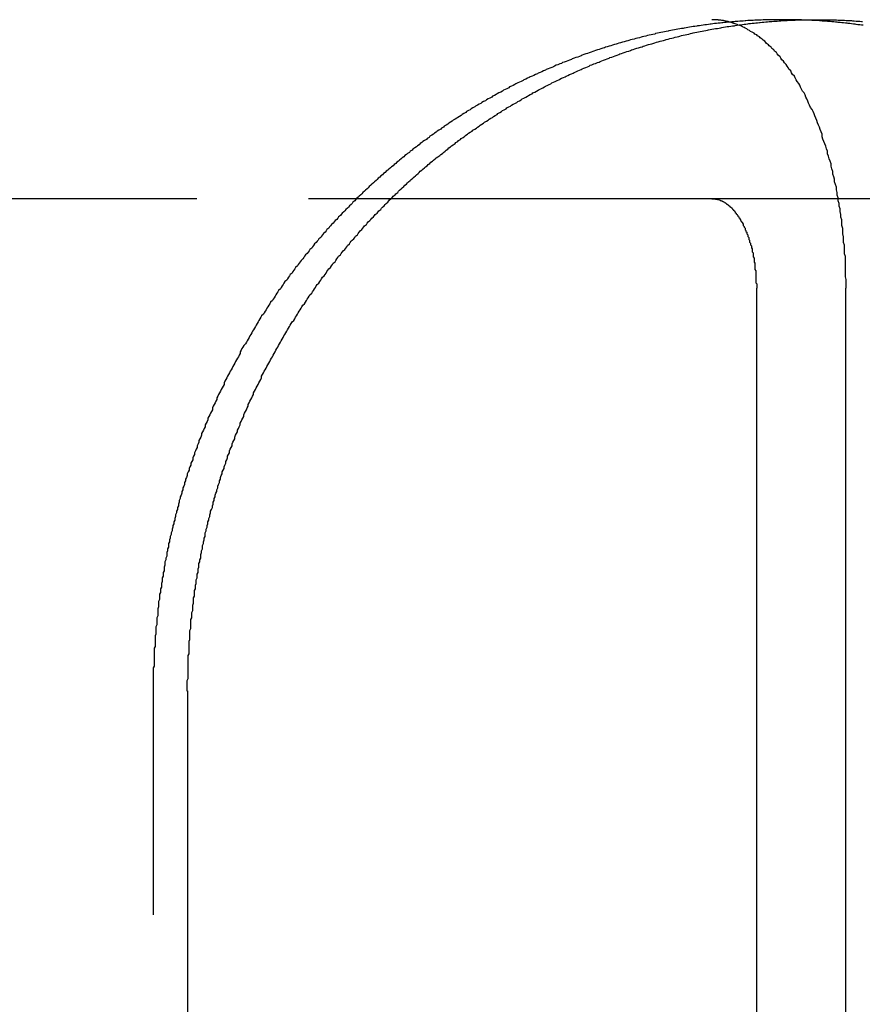
# Model space of a CAD drawing. Extents: x 3099 to 3864, y -193 to 401.
# Drawn here: x 3268 to 3277, y 319 to 330 of the extents above; entities that cross this region are included whole.
import ezdxf

# ---------------------------------------------------------------- set-up
doc = ezdxf.new("R2010")
doc.units = 0
doc.header["$LTSCALE"] = 10
doc.linetypes.add('VERDECKT', pattern=[0.375, 0.25, -0.125])
doc.layers.get('0').update_dxf_attribs({"linetype": 'CONTINUOUS'})

# ---------------------------------------------------------------- blocks, each defined once
blk = doc.blocks.new('A$C736AE479')
at = {"color": 1, "linetype": 'VERDECKT', "extrusion": (0, 1, -2e-16)}
for p, q in [((1457.485, 109.7045), (1473.405, 109.7045)), ((1476.9858, 109.7045), (1485.6461, 109.7045)), ((1470.7505, 104.2045), (1470.7505, 97.7045))]:
    blk.add_line(p, q, dxfattribs=at)
at = {"color": 3, "linetype": 'CONTINUOUS', "extrusion": (0, 1, -2e-16)}
for p, q in [((1473.405, 109.7045), (1476.9858, 109.7045)), ((1477.4858, 108.7045), (1477.4858, 92.7045)), ((1478.4858, 92.7045), (1478.4858, 108.7045)), ((1471.1341, 97.7045), (1471.1341, 104.2045))]:
    blk.add_line(p, q, dxfattribs=at)
at = {"color": 1}
for points in [[(1477.78, 111.704, 0), (1477.76, 111.704, 0), (1477.74, 111.704, 0), (1477.72, 111.704, 0), (1477.71, 111.704, 0), (1477.69, 111.704, 0), (1477.67, 111.704, 0), (1477.65, 111.703, 0), (1477.63, 111.703, 0), (1477.61, 111.702, 0), (1477.6, 111.702, 0), (1477.58, 111.701, 0), (1477.56, 111.701, 0), (1477.54, 111.7, 0), (1477.52, 111.699, 0), (1477.5, 111.699, 0), (1477.49, 111.698, 0), (1477.47, 111.697, 0), (1477.45, 111.696, 0), (1477.43, 111.695, 0), (1477.41, 111.694, 0), (1477.39, 111.693, 0), (1477.37, 111.692, 0), (1477.36, 111.69, 0), (1477.34, 111.689, 0), (1477.32, 111.688, 0), (1477.3, 111.687, 0), (1477.28, 111.685, 0), (1477.26, 111.684, 0), (1477.25, 111.682, 0), (1477.23, 111.681, 0), (1477.21, 111.679, 0), (1477.19, 111.677, 0), (1477.17, 111.676, 0), (1477.15, 111.674, 0), (1477.13, 111.672, 0), (1477.11, 111.67, 0), (1477.1, 111.668, 0), (1477.08, 111.666, 0), (1477.06, 111.664, 0), (1477.04, 111.662, 0), (1477.02, 111.66, 0), (1477, 111.657, 0), (1476.98, 111.655, 0), (1476.97, 111.653, 0), (1476.95, 111.65, 0), (1476.93, 111.648, 0), (1476.91, 111.645, 0), (1476.89, 111.643, 0), (1476.87, 111.64, 0), (1476.85, 111.637, 0), (1476.83, 111.635, 0), (1476.82, 111.632, 0), (1476.8, 111.629, 0), (1476.78, 111.626, 0), (1476.76, 111.623, 0), (1476.74, 111.62, 0), (1476.72, 111.617, 0), (1476.7, 111.614, 0), (1476.68, 111.611, 0), (1476.67, 111.607, 0), (1476.65, 111.604, 0), (1476.63, 111.601, 0), (1476.61, 111.597, 0), (1476.59, 111.594, 0), (1476.57, 111.59, 0), (1476.55, 111.587, 0), (1476.53, 111.583, 0), (1476.51, 111.579, 0), (1476.5, 111.576, 0), (1476.48, 111.572, 0), (1476.46, 111.568, 0), (1476.44, 111.564, 0), (1476.42, 111.56, 0), (1476.4, 111.556, 0), (1476.38, 111.552, 0), (1476.36, 111.548, 0), (1476.35, 111.543, 0), (1476.33, 111.539, 0), (1476.31, 111.535, 0), (1476.29, 111.53, 0), (1476.27, 111.526, 0), (1476.25, 111.521, 0), (1476.23, 111.517, 0), (1476.21, 111.512, 0), (1476.2, 111.507, 0), (1476.18, 111.503, 0), (1476.16, 111.498, 0), (1476.14, 111.493, 0), (1476.12, 111.488, 0), (1476.1, 111.483, 0), (1476.08, 111.478, 0), (1476.06, 111.473, 0), (1476.05, 111.468, 0), (1476.03, 111.463, 0), (1476.01, 111.457, 0), (1475.99, 111.452, 0), (1475.97, 111.447, 0), (1475.95, 111.441, 0), (1475.93, 111.436, 0), (1475.92, 111.43, 0), (1475.9, 111.425, 0), (1475.88, 111.419, 0), (1475.86, 111.413, 0), (1475.84, 111.408, 0), (1475.82, 111.402, 0), (1475.8, 111.396, 0), (1475.79, 111.39, 0), (1475.77, 111.384, 0), (1475.75, 111.378, 0), (1475.73, 111.372, 0), (1475.71, 111.366, 0), (1475.69, 111.359, 0), (1475.67, 111.353, 0), (1475.66, 111.347, 0), (1475.64, 111.34, 0), (1475.62, 111.334, 0), (1475.6, 111.328, 0), (1475.58, 111.321, 0), (1475.56, 111.314, 0), (1475.54, 111.308, 0), (1475.53, 111.301, 0), (1475.51, 111.294, 0), (1475.49, 111.287, 0), (1475.47, 111.281, 0), (1475.45, 111.274, 0), (1475.43, 111.267, 0), (1475.42, 111.26, 0), (1475.4, 111.252, 0), (1475.38, 111.245, 0), (1475.36, 111.238, 0), (1475.34, 111.231, 0), (1475.32, 111.224, 0), (1475.31, 111.216, 0), (1475.29, 111.209, 0), (1475.27, 111.201, 0), (1475.25, 111.194, 0), (1475.23, 111.186, 0), (1475.22, 111.178, 0), (1475.2, 111.171, 0), (1475.18, 111.163, 0), (1475.16, 111.155, 0), (1475.14, 111.147, 0), (1475.13, 111.139, 0), (1475.11, 111.131, 0), (1475.09, 111.123, 0), (1475.07, 111.115, 0), (1475.05, 111.107, 0), (1475.04, 111.099, 0), (1475.02, 111.091, 0), (1475, 111.082, 0), (1474.98, 111.074, 0), (1474.96, 111.066, 0), (1474.95, 111.057, 0), (1474.93, 111.049, 0), (1474.91, 111.04, 0), (1474.89, 111.032, 0), (1474.88, 111.023, 0), (1474.86, 111.014, 0), (1474.84, 111.005, 0), (1474.82, 110.997, 0), (1474.8, 110.988, 0), (1474.79, 110.979, 0), (1474.77, 110.97, 0), (1474.75, 110.961, 0), (1474.73, 110.952, 0), (1474.72, 110.942, 0), (1474.7, 110.933, 0), (1474.68, 110.924, 0), (1474.66, 110.915, 0), (1474.65, 110.905, 0), (1474.63, 110.896, 0), (1474.61, 110.887, 0), (1474.59, 110.877, 0), (1474.58, 110.868, 0), (1474.56, 110.858, 0), (1474.54, 110.848, 0), (1474.53, 110.839, 0), (1474.51, 110.829, 0), (1474.49, 110.819, 0), (1474.47, 110.809, 0), (1474.46, 110.799, 0), (1474.44, 110.789, 0), (1474.42, 110.78, 0), (1474.41, 110.769, 0), (1474.39, 110.759, 0), (1474.37, 110.749, 0), (1474.35, 110.739, 0), (1474.34, 110.729, 0), (1474.32, 110.719, 0), (1474.3, 110.708, 0), (1474.29, 110.698, 0), (1474.27, 110.688, 0), (1474.25, 110.677, 0), (1474.24, 110.667, 0), (1474.22, 110.656, 0), (1474.2, 110.645, 0), (1474.19, 110.635, 0), (1474.17, 110.624, 0), (1474.15, 110.613, 0), (1474.14, 110.603, 0), (1474.12, 110.592, 0), (1474.1, 110.581, 0), (1474.09, 110.57, 0), (1474.07, 110.559, 0), (1474.05, 110.548, 0), (1474.04, 110.537, 0), (1474.02, 110.526, 0), (1474, 110.515, 0), (1473.99, 110.504, 0), (1473.97, 110.492, 0), (1473.96, 110.481, 0), (1473.94, 110.47, 0), (1473.92, 110.458, 0), (1473.91, 110.447, 0), (1473.89, 110.436, 0), (1473.88, 110.424, 0), (1473.86, 110.413, 0), (1473.84, 110.401, 0), (1473.83, 110.389, 0), (1473.81, 110.378, 0), (1473.8, 110.366, 0), (1473.78, 110.354, 0), (1473.76, 110.342, 0), (1473.75, 110.331, 0), (1473.73, 110.319, 0), (1473.72, 110.307, 0), (1473.7, 110.295, 0), (1473.69, 110.283, 0), (1473.67, 110.271, 0), (1473.65, 110.259, 0), (1473.64, 110.247, 0), (1473.62, 110.235, 0), (1473.61, 110.222, 0), (1473.59, 110.21, 0), (1473.58, 110.198, 0), (1473.56, 110.186, 0), (1473.55, 110.173, 0), (1473.53, 110.161, 0), (1473.52, 110.149, 0), (1473.5, 110.136, 0), (1473.49, 110.124, 0), (1473.47, 110.111, 0), (1473.46, 110.099, 0), (1473.44, 110.086, 0), (1473.43, 110.073, 0), (1473.41, 110.061, 0), (1473.4, 110.048, 0), (1473.38, 110.035, 0), (1473.37, 110.023, 0), (1473.35, 110.01, 0), (1473.34, 109.997, 0), (1473.32, 109.984, 0), (1473.31, 109.971, 0), (1473.29, 109.958, 0), (1473.28, 109.945, 0), (1473.26, 109.932, 0), (1473.25, 109.919, 0), (1473.24, 109.906, 0), (1473.22, 109.893, 0), (1473.21, 109.88, 0), (1473.19, 109.867, 0), (1473.18, 109.854, 0), (1473.16, 109.84, 0), (1473.15, 109.827, 0), (1473.14, 109.814, 0), (1473.12, 109.801, 0), (1473.11, 109.787, 0), (1473.09, 109.774, 0), (1473.08, 109.76, 0), (1473.07, 109.747, 0), (1473.05, 109.734, 0), (1473.04, 109.72, 0), (1473.02, 109.707, 0), (1473.01, 109.693, 0), (1473, 109.679, 0), (1472.98, 109.666, 0), (1472.97, 109.652, 0), (1472.96, 109.639, 0), (1472.94, 109.625, 0), (1472.93, 109.611, 0), (1472.92, 109.598, 0), (1472.9, 109.584, 0), (1472.89, 109.57, 0), (1472.88, 109.556, 0), (1472.86, 109.542, 0), (1472.85, 109.529, 0), (1472.84, 109.515, 0), (1472.82, 109.501, 0), (1472.81, 109.487, 0), (1472.8, 109.473, 0), (1472.78, 109.459, 0), (1472.77, 109.445, 0), (1472.76, 109.431, 0), (1472.74, 109.416, 0), (1472.73, 109.402, 0), (1472.72, 109.388, 0), (1472.71, 109.374, 0), (1472.69, 109.359, 0), (1472.68, 109.345, 0), (1472.67, 109.33, 0), (1472.65, 109.316, 0), (1472.64, 109.301, 0), (1472.63, 109.286, 0), (1472.62, 109.272, 0), (1472.6, 109.257, 0), (1472.59, 109.242, 0), (1472.58, 109.228, 0), (1472.57, 109.213, 0), (1472.55, 109.198, 0), (1472.54, 109.183, 0), (1472.53, 109.168, 0), (1472.52, 109.153, 0), (1472.5, 109.138, 0), (1472.49, 109.122, 0), (1472.48, 109.107, 0), (1472.47, 109.092, 0), (1472.45, 109.077, 0), (1472.44, 109.061, 0), (1472.43, 109.046, 0), (1472.42, 109.031, 0), (1472.4, 109.015, 0), (1472.39, 109, 0), (1472.38, 108.984, 0), (1472.37, 108.969, 0), (1472.36, 108.953, 0), (1472.34, 108.937, 0), (1472.33, 108.921, 0), (1472.32, 108.906, 0), (1472.31, 108.89, 0), (1472.3, 108.874, 0), (1472.28, 108.858, 0), (1472.27, 108.842, 0), (1472.26, 108.826, 0), (1472.25, 108.81, 0), (1472.24, 108.794, 0), (1472.22, 108.778, 0), (1472.21, 108.762, 0), (1472.2, 108.746, 0), (1472.19, 108.729, 0), (1472.18, 108.713, 0), (1472.17, 108.697, 0), (1472.15, 108.68, 0), (1472.14, 108.664, 0), (1472.13, 108.647, 0), (1472.12, 108.631, 0), (1472.11, 108.614, 0), (1472.1, 108.598, 0), (1472.09, 108.581, 0), (1472.08, 108.565, 0), (1472.06, 108.548, 0), (1472.05, 108.531, 0), (1472.04, 108.514, 0), (1472.03, 108.497, 0), (1472.02, 108.481, 0), (1472.01, 108.464, 0), (1472, 108.447, 0), (1471.99, 108.43, 0), (1471.98, 108.413, 0), (1471.96, 108.396, 0), (1471.95, 108.379, 0), (1471.94, 108.362, 0), (1471.93, 108.344, 0), (1471.92, 108.327, 0), (1471.91, 108.31, 0), (1471.9, 108.293, 0), (1471.89, 108.275, 0), (1471.88, 108.258, 0), (1471.87, 108.24, 0), (1471.86, 108.223, 0), (1471.85, 108.206, 0), (1471.84, 108.188, 0), (1471.83, 108.171, 0), (1471.82, 108.153, 0), (1471.81, 108.135, 0), (1471.8, 108.118, 0), (1471.79, 108.1, 0), (1471.78, 108.082, 0), (1471.76, 108.065, 0), (1471.75, 108.047, 0), (1471.74, 108.029, 0), (1471.73, 108.011, 0), (1471.72, 107.993, 0), (1471.72, 107.975, 0), (1471.71, 107.957, 0), (1471.7, 107.939, 0), (1471.69, 107.921, 0), (1471.68, 107.903, 0), (1471.67, 107.885, 0), (1471.66, 107.867, 0), (1471.65, 107.849, 0), (1471.64, 107.831, 0), (1471.63, 107.812, 0), (1471.62, 107.794, 0), (1471.61, 107.776, 0), (1471.6, 107.758, 0), (1471.59, 107.739, 0), (1471.58, 107.721, 0), (1471.57, 107.702, 0), (1471.56, 107.684, 0), (1471.55, 107.666, 0), (1471.54, 107.647, 0), (1471.54, 107.629, 0), (1471.53, 107.61, 0), (1471.52, 107.591, 0), (1471.51, 107.573, 0), (1471.5, 107.554, 0), (1471.49, 107.536, 0), (1471.48, 107.517, 0), (1471.47, 107.498, 0), (1471.46, 107.479, 0), (1471.46, 107.461, 0), (1471.45, 107.442, 0), (1471.44, 107.423, 0), (1471.43, 107.404, 0), (1471.42, 107.385, 0), (1471.41, 107.366, 0), (1471.41, 107.347, 0), (1471.4, 107.328, 0), (1471.39, 107.309, 0), (1471.38, 107.29, 0), (1471.37, 107.271, 0), (1471.36, 107.252, 0), (1471.36, 107.233, 0), (1471.35, 107.214, 0), (1471.34, 107.195, 0), (1471.33, 107.176, 0), (1471.33, 107.157, 0), (1471.32, 107.138, 0), (1471.31, 107.118, 0), (1471.3, 107.099, 0), (1471.29, 107.08, 0), (1471.29, 107.061, 0), (1471.28, 107.041, 0), (1471.27, 107.022, 0), (1471.26, 107.003, 0), (1471.26, 106.983, 0), (1471.25, 106.964, 0), (1471.24, 106.944, 0), (1471.24, 106.925, 0), (1471.23, 106.905, 0), (1471.22, 106.886, 0), (1471.21, 106.866, 0), (1471.21, 106.847, 0), (1471.2, 106.827, 0), (1471.19, 106.808, 0), (1471.19, 106.788, 0), (1471.18, 106.769, 0), (1471.17, 106.749, 0), (1471.17, 106.729, 0), (1471.16, 106.71, 0), (1471.15, 106.69, 0), (1471.15, 106.67, 0), (1471.14, 106.651, 0), (1471.13, 106.631, 0), (1471.13, 106.611, 0), (1471.12, 106.591, 0), (1471.11, 106.572, 0), (1471.11, 106.552, 0), (1471.1, 106.532, 0), (1471.1, 106.512, 0), (1471.09, 106.492, 0), (1471.08, 106.473, 0), (1471.08, 106.453, 0), (1471.07, 106.433, 0), (1471.07, 106.413, 0), (1471.06, 106.393, 0), (1471.05, 106.373, 0), (1471.05, 106.353, 0), (1471.04, 106.333, 0), (1471.04, 106.313, 0), (1471.03, 106.293, 0), (1471.03, 106.273, 0), (1471.02, 106.253, 0), (1471.02, 106.233, 0), (1471.01, 106.213, 0), (1471.01, 106.193, 0), (1471, 106.173, 0), (1471, 106.153, 0), (1470.99, 106.133, 0), (1470.99, 106.113, 0), (1470.98, 106.093, 0), (1470.98, 106.073, 0), (1470.97, 106.053, 0), (1470.97, 106.033, 0), (1470.96, 106.013, 0), (1470.96, 105.992, 0), (1470.95, 105.972, 0), (1470.95, 105.952, 0), (1470.94, 105.932, 0), (1470.94, 105.912, 0), (1470.93, 105.892, 0), (1470.93, 105.872, 0), (1470.92, 105.851, 0), (1470.92, 105.831, 0), (1470.92, 105.811, 0), (1470.91, 105.791, 0), (1470.91, 105.771, 0), (1470.9, 105.751, 0), (1470.9, 105.73, 0), (1470.9, 105.71, 0), (1470.89, 105.69, 0), (1470.89, 105.67, 0), (1470.88, 105.649, 0), (1470.88, 105.629, 0), (1470.88, 105.609, 0), (1470.87, 105.589, 0), (1470.87, 105.569, 0), (1470.87, 105.548, 0), (1470.86, 105.528, 0), (1470.86, 105.508, 0), (1470.86, 105.488, 0), (1470.85, 105.467, 0), (1470.85, 105.447, 0), (1470.85, 105.427, 0), (1470.84, 105.407, 0), (1470.84, 105.386, 0), (1470.84, 105.366, 0), (1470.83, 105.346, 0), (1470.83, 105.326, 0), (1470.83, 105.306, 0), (1470.82, 105.285, 0), (1470.82, 105.265, 0), (1470.82, 105.245, 0), (1470.82, 105.225, 0), (1470.81, 105.204, 0), (1470.81, 105.184, 0), (1470.81, 105.164, 0), (1470.81, 105.144, 0), (1470.8, 105.124, 0), (1470.8, 105.103, 0), (1470.8, 105.083, 0), (1470.8, 105.063, 0), (1470.8, 105.043, 0), (1470.79, 105.023, 0), (1470.79, 105.003, 0), (1470.79, 104.982, 0), (1470.79, 104.962, 0), (1470.79, 104.942, 0), (1470.78, 104.922, 0), (1470.78, 104.902, 0), (1470.78, 104.882, 0), (1470.78, 104.862, 0), (1470.78, 104.841, 0), (1470.77, 104.821, 0), (1470.77, 104.801, 0), (1470.77, 104.781, 0), (1470.77, 104.761, 0), (1470.77, 104.741, 0), (1470.77, 104.721, 0), (1470.77, 104.701, 0), (1470.76, 104.681, 0), (1470.76, 104.661, 0), (1470.76, 104.641, 0), (1470.76, 104.621, 0), (1470.76, 104.601, 0), (1470.76, 104.581, 0), (1470.76, 104.561, 0), (1470.76, 104.541, 0), (1470.76, 104.521, 0), (1470.76, 104.501, 0), (1470.76, 104.481, 0), (1470.75, 104.462, 0), (1470.75, 104.442, 0), (1470.75, 104.422, 0), (1470.75, 104.402, 0), (1470.75, 104.382, 0), (1470.75, 104.362, 0), (1470.75, 104.343, 0), (1470.75, 104.323, 0), (1470.75, 104.303, 0), (1470.75, 104.283, 0), (1470.75, 104.264, 0), (1470.75, 104.244, 0), (1470.75, 104.224, 0), (1470.75, 104.204, 0)], [(1477.97, 111.702, 0), (1477.97, 111.702, 0), (1477.97, 111.702, 0), (1477.97, 111.702, 0), (1477.96, 111.702, 0), (1477.96, 111.702, 0), (1477.96, 111.702, 0), (1477.96, 111.702, 0), (1477.96, 111.702, 0), (1477.96, 111.702, 0), (1477.95, 111.702, 0), (1477.95, 111.702, 0), (1477.95, 111.702, 0), (1477.95, 111.702, 0), (1477.95, 111.702, 0), (1477.95, 111.702, 0), (1477.95, 111.702, 0), (1477.94, 111.702, 0), (1477.94, 111.702, 0), (1477.94, 111.702, 0), (1477.94, 111.702, 0), (1477.94, 111.702, 0), (1477.94, 111.703, 0), (1477.93, 111.703, 0), (1477.93, 111.703, 0), (1477.93, 111.703, 0), (1477.93, 111.703, 0), (1477.93, 111.703, 0), (1477.93, 111.703, 0), (1477.93, 111.703, 0), (1477.92, 111.703, 0), (1477.92, 111.703, 0), (1477.92, 111.703, 0), (1477.92, 111.703, 0), (1477.92, 111.703, 0), (1477.92, 111.703, 0), (1477.92, 111.703, 0), (1477.91, 111.703, 0), (1477.91, 111.703, 0), (1477.91, 111.703, 0), (1477.91, 111.703, 0), (1477.91, 111.703, 0), (1477.91, 111.703, 0), (1477.9, 111.703, 0), (1477.9, 111.703, 0), (1477.9, 111.703, 0), (1477.9, 111.703, 0), (1477.9, 111.703, 0), (1477.9, 111.703, 0), (1477.9, 111.703, 0), (1477.89, 111.703, 0), (1477.89, 111.703, 0), (1477.89, 111.703, 0), (1477.89, 111.704, 0), (1477.89, 111.704, 0), (1477.89, 111.704, 0), (1477.89, 111.704, 0), (1477.88, 111.704, 0), (1477.88, 111.704, 0), (1477.88, 111.704, 0), (1477.88, 111.704, 0), (1477.88, 111.704, 0), (1477.88, 111.704, 0), (1477.87, 111.704, 0), (1477.87, 111.704, 0), (1477.87, 111.704, 0), (1477.87, 111.704, 0), (1477.87, 111.704, 0), (1477.87, 111.704, 0), (1477.87, 111.704, 0), (1477.86, 111.704, 0), (1477.86, 111.704, 0), (1477.86, 111.704, 0), (1477.86, 111.704, 0), (1477.86, 111.704, 0), (1477.86, 111.704, 0), (1477.86, 111.704, 0), (1477.85, 111.704, 0), (1477.85, 111.704, 0), (1477.85, 111.704, 0), (1477.85, 111.704, 0), (1477.85, 111.704, 0), (1477.85, 111.704, 0), (1477.84, 111.704, 0), (1477.84, 111.704, 0), (1477.84, 111.704, 0), (1477.84, 111.704, 0), (1477.84, 111.704, 0), (1477.84, 111.704, 0), (1477.84, 111.704, 0), (1477.83, 111.704, 0), (1477.83, 111.704, 0), (1477.83, 111.704, 0), (1477.83, 111.704, 0), (1477.83, 111.704, 0), (1477.83, 111.704, 0), (1477.82, 111.704, 0), (1477.82, 111.704, 0), (1477.82, 111.704, 0), (1477.82, 111.704, 0), (1477.82, 111.704, 0), (1477.82, 111.704, 0), (1477.82, 111.704, 0), (1477.81, 111.704, 0), (1477.81, 111.704, 0), (1477.81, 111.704, 0), (1477.81, 111.704, 0), (1477.81, 111.704, 0), (1477.81, 111.704, 0), (1477.81, 111.704, 0), (1477.8, 111.704, 0), (1477.8, 111.704, 0), (1477.8, 111.704, 0), (1477.8, 111.704, 0), (1477.8, 111.704, 0), (1477.8, 111.704, 0), (1477.79, 111.704, 0), (1477.79, 111.704, 0), (1477.79, 111.704, 0), (1477.79, 111.704, 0), (1477.79, 111.704, 0), (1477.79, 111.704, 0), (1477.79, 111.704, 0), (1477.78, 111.704, 0), (1477.78, 111.704, 0), (1477.78, 111.704, 0), (1477.78, 111.704, 0), (1477.78, 111.704, 0)]]:
    blk.add_polyline3d(points, dxfattribs=at)
at = {"color": 3}
for points in [[(1471.13, 104.204, 0), (1471.13, 104.224, 0), (1471.13, 104.244, 0), (1471.13, 104.264, 0), (1471.13, 104.283, 0), (1471.13, 104.303, 0), (1471.13, 104.323, 0), (1471.14, 104.343, 0), (1471.14, 104.362, 0), (1471.14, 104.382, 0), (1471.14, 104.402, 0), (1471.14, 104.422, 0), (1471.14, 104.442, 0), (1471.14, 104.462, 0), (1471.14, 104.481, 0), (1471.14, 104.501, 0), (1471.14, 104.521, 0), (1471.14, 104.541, 0), (1471.14, 104.561, 0), (1471.14, 104.581, 0), (1471.14, 104.601, 0), (1471.15, 104.621, 0), (1471.15, 104.641, 0), (1471.15, 104.661, 0), (1471.15, 104.681, 0), (1471.15, 104.701, 0), (1471.15, 104.721, 0), (1471.15, 104.741, 0), (1471.15, 104.761, 0), (1471.16, 104.781, 0), (1471.16, 104.801, 0), (1471.16, 104.821, 0), (1471.16, 104.841, 0), (1471.16, 104.862, 0), (1471.16, 104.882, 0), (1471.17, 104.902, 0), (1471.17, 104.922, 0), (1471.17, 104.942, 0), (1471.17, 104.962, 0), (1471.17, 104.982, 0), (1471.17, 105.003, 0), (1471.18, 105.023, 0), (1471.18, 105.043, 0), (1471.18, 105.063, 0), (1471.18, 105.083, 0), (1471.19, 105.103, 0), (1471.19, 105.124, 0), (1471.19, 105.144, 0), (1471.19, 105.164, 0), (1471.2, 105.184, 0), (1471.2, 105.204, 0), (1471.2, 105.225, 0), (1471.2, 105.245, 0), (1471.21, 105.265, 0), (1471.21, 105.285, 0), (1471.21, 105.306, 0), (1471.21, 105.326, 0), (1471.22, 105.346, 0), (1471.22, 105.366, 0), (1471.22, 105.386, 0), (1471.23, 105.407, 0), (1471.23, 105.427, 0), (1471.23, 105.447, 0), (1471.24, 105.467, 0), (1471.24, 105.488, 0), (1471.24, 105.508, 0), (1471.25, 105.528, 0), (1471.25, 105.548, 0), (1471.25, 105.569, 0), (1471.26, 105.589, 0), (1471.26, 105.609, 0), (1471.26, 105.629, 0), (1471.27, 105.649, 0), (1471.27, 105.67, 0), (1471.28, 105.69, 0), (1471.28, 105.71, 0), (1471.28, 105.73, 0), (1471.29, 105.751, 0), (1471.29, 105.771, 0), (1471.3, 105.791, 0), (1471.3, 105.811, 0), (1471.3, 105.831, 0), (1471.31, 105.851, 0), (1471.31, 105.872, 0), (1471.32, 105.892, 0), (1471.32, 105.912, 0), (1471.33, 105.932, 0), (1471.33, 105.952, 0), (1471.33, 105.972, 0), (1471.34, 105.992, 0), (1471.34, 106.013, 0), (1471.35, 106.033, 0), (1471.35, 106.053, 0), (1471.36, 106.073, 0), (1471.36, 106.093, 0), (1471.37, 106.113, 0), (1471.37, 106.133, 0), (1471.38, 106.153, 0), (1471.38, 106.173, 0), (1471.39, 106.193, 0), (1471.39, 106.213, 0), (1471.4, 106.233, 0), (1471.41, 106.253, 0), (1471.41, 106.273, 0), (1471.42, 106.293, 0), (1471.42, 106.313, 0), (1471.43, 106.333, 0), (1471.43, 106.353, 0), (1471.44, 106.373, 0), (1471.44, 106.393, 0), (1471.45, 106.413, 0), (1471.46, 106.433, 0), (1471.46, 106.453, 0), (1471.47, 106.473, 0), (1471.47, 106.492, 0), (1471.48, 106.512, 0), (1471.49, 106.532, 0), (1471.49, 106.552, 0), (1471.5, 106.572, 0), (1471.5, 106.591, 0), (1471.51, 106.611, 0), (1471.52, 106.631, 0), (1471.52, 106.651, 0), (1471.53, 106.67, 0), (1471.54, 106.69, 0), (1471.54, 106.71, 0), (1471.55, 106.729, 0), (1471.56, 106.749, 0), (1471.56, 106.769, 0), (1471.57, 106.788, 0), (1471.58, 106.808, 0), (1471.58, 106.827, 0), (1471.59, 106.847, 0), (1471.6, 106.866, 0), (1471.6, 106.886, 0), (1471.61, 106.905, 0), (1471.62, 106.925, 0), (1471.63, 106.944, 0), (1471.63, 106.964, 0), (1471.64, 106.983, 0), (1471.65, 107.003, 0), (1471.66, 107.022, 0), (1471.66, 107.041, 0), (1471.67, 107.061, 0), (1471.68, 107.08, 0), (1471.69, 107.099, 0), (1471.69, 107.118, 0), (1471.7, 107.138, 0), (1471.71, 107.157, 0), (1471.72, 107.176, 0), (1471.72, 107.195, 0), (1471.73, 107.214, 0), (1471.74, 107.233, 0), (1471.75, 107.252, 0), (1471.76, 107.271, 0), (1471.76, 107.29, 0), (1471.77, 107.309, 0), (1471.78, 107.328, 0), (1471.79, 107.347, 0), (1471.8, 107.366, 0), (1471.81, 107.385, 0), (1471.81, 107.404, 0), (1471.82, 107.423, 0), (1471.83, 107.442, 0), (1471.84, 107.461, 0), (1471.85, 107.479, 0), (1471.86, 107.498, 0), (1471.87, 107.517, 0), (1471.87, 107.536, 0), (1471.88, 107.554, 0), (1471.89, 107.573, 0), (1471.9, 107.591, 0), (1471.91, 107.61, 0), (1471.92, 107.629, 0), (1471.93, 107.647, 0), (1471.94, 107.666, 0), (1471.95, 107.684, 0), (1471.96, 107.702, 0), (1471.96, 107.721, 0), (1471.97, 107.739, 0), (1471.98, 107.758, 0), (1471.99, 107.776, 0), (1472, 107.794, 0), (1472.01, 107.812, 0), (1472.02, 107.831, 0), (1472.03, 107.849, 0), (1472.04, 107.867, 0), (1472.05, 107.885, 0), (1472.06, 107.903, 0), (1472.07, 107.921, 0), (1472.08, 107.939, 0), (1472.09, 107.957, 0), (1472.1, 107.975, 0), (1472.11, 107.993, 0), (1472.12, 108.011, 0), (1472.13, 108.029, 0), (1472.14, 108.047, 0), (1472.15, 108.065, 0), (1472.16, 108.082, 0), (1472.17, 108.1, 0), (1472.18, 108.118, 0), (1472.19, 108.135, 0), (1472.2, 108.153, 0), (1472.21, 108.171, 0), (1472.22, 108.188, 0), (1472.23, 108.206, 0), (1472.24, 108.223, 0), (1472.25, 108.24, 0), (1472.26, 108.258, 0), (1472.27, 108.275, 0), (1472.28, 108.293, 0), (1472.29, 108.31, 0), (1472.3, 108.327, 0), (1472.32, 108.344, 0), (1472.33, 108.361, 0), (1472.34, 108.379, 0), (1472.35, 108.396, 0), (1472.36, 108.413, 0), (1472.37, 108.43, 0), (1472.38, 108.447, 0), (1472.39, 108.464, 0), (1472.4, 108.481, 0), (1472.41, 108.497, 0), (1472.42, 108.514, 0), (1472.44, 108.531, 0), (1472.45, 108.548, 0), (1472.46, 108.565, 0), (1472.47, 108.581, 0), (1472.48, 108.598, 0), (1472.49, 108.614, 0), (1472.5, 108.631, 0), (1472.52, 108.647, 0), (1472.53, 108.664, 0), (1472.54, 108.68, 0), (1472.55, 108.697, 0), (1472.56, 108.713, 0), (1472.57, 108.729, 0), (1472.58, 108.746, 0), (1472.6, 108.762, 0), (1472.61, 108.778, 0), (1472.62, 108.794, 0), (1472.63, 108.81, 0), (1472.64, 108.826, 0), (1472.66, 108.842, 0), (1472.67, 108.858, 0), (1472.68, 108.874, 0), (1472.69, 108.89, 0), (1472.7, 108.906, 0), (1472.71, 108.921, 0), (1472.73, 108.937, 0), (1472.74, 108.953, 0), (1472.75, 108.969, 0), (1472.76, 108.984, 0), (1472.78, 109, 0), (1472.79, 109.015, 0), (1472.8, 109.031, 0), (1472.81, 109.046, 0), (1472.82, 109.061, 0), (1472.84, 109.077, 0), (1472.85, 109.092, 0), (1472.86, 109.107, 0), (1472.87, 109.122, 0), (1472.89, 109.138, 0), (1472.9, 109.153, 0), (1472.91, 109.168, 0), (1472.92, 109.183, 0), (1472.94, 109.198, 0), (1472.95, 109.213, 0), (1472.96, 109.228, 0), (1472.97, 109.242, 0), (1472.99, 109.257, 0), (1473, 109.272, 0), (1473.01, 109.286, 0), (1473.03, 109.301, 0), (1473.04, 109.316, 0), (1473.05, 109.33, 0), (1473.06, 109.345, 0), (1473.08, 109.359, 0), (1473.09, 109.374, 0), (1473.1, 109.388, 0), (1473.11, 109.402, 0), (1473.13, 109.416, 0), (1473.14, 109.431, 0), (1473.15, 109.445, 0), (1473.17, 109.459, 0), (1473.18, 109.473, 0), (1473.19, 109.487, 0), (1473.21, 109.501, 0), (1473.22, 109.515, 0), (1473.23, 109.529, 0), (1473.25, 109.542, 0), (1473.26, 109.556, 0), (1473.27, 109.57, 0), (1473.29, 109.584, 0), (1473.3, 109.598, 0), (1473.31, 109.611, 0), (1473.33, 109.625, 0), (1473.34, 109.639, 0), (1473.35, 109.652, 0), (1473.37, 109.666, 0), (1473.38, 109.679, 0), (1473.39, 109.693, 0), (1473.41, 109.707, 0), (1473.42, 109.72, 0), (1473.43, 109.734, 0), (1473.45, 109.747, 0), (1473.46, 109.76, 0), (1473.48, 109.774, 0), (1473.49, 109.787, 0), (1473.5, 109.801, 0), (1473.52, 109.814, 0), (1473.53, 109.827, 0), (1473.55, 109.84, 0), (1473.56, 109.854, 0), (1473.58, 109.867, 0), (1473.59, 109.88, 0), (1473.6, 109.893, 0), (1473.62, 109.906, 0), (1473.63, 109.919, 0), (1473.65, 109.932, 0), (1473.66, 109.945, 0), (1473.68, 109.958, 0), (1473.69, 109.971, 0), (1473.71, 109.984, 0), (1473.72, 109.997, 0), (1473.73, 110.01, 0), (1473.75, 110.023, 0), (1473.76, 110.035, 0), (1473.78, 110.048, 0), (1473.79, 110.061, 0), (1473.81, 110.073, 0), (1473.82, 110.086, 0), (1473.84, 110.099, 0), (1473.85, 110.111, 0), (1473.87, 110.124, 0), (1473.88, 110.136, 0), (1473.9, 110.149, 0), (1473.91, 110.161, 0), (1473.93, 110.173, 0), (1473.95, 110.186, 0), (1473.96, 110.198, 0), (1473.98, 110.21, 0), (1473.99, 110.222, 0), (1474.01, 110.235, 0), (1474.02, 110.247, 0), (1474.04, 110.259, 0), (1474.05, 110.271, 0), (1474.07, 110.283, 0), (1474.08, 110.295, 0), (1474.1, 110.307, 0), (1474.12, 110.319, 0), (1474.13, 110.331, 0), (1474.15, 110.342, 0), (1474.16, 110.354, 0), (1474.18, 110.366, 0), (1474.19, 110.378, 0), (1474.21, 110.389, 0), (1474.23, 110.401, 0), (1474.24, 110.413, 0), (1474.26, 110.424, 0), (1474.27, 110.436, 0), (1474.29, 110.447, 0), (1474.31, 110.458, 0), (1474.32, 110.47, 0), (1474.34, 110.481, 0), (1474.36, 110.492, 0), (1474.37, 110.504, 0), (1474.39, 110.515, 0), (1474.4, 110.526, 0), (1474.42, 110.537, 0), (1474.44, 110.548, 0), (1474.45, 110.559, 0), (1474.47, 110.57, 0), (1474.49, 110.581, 0), (1474.5, 110.592, 0), (1474.52, 110.603, 0), (1474.54, 110.613, 0), (1474.55, 110.624, 0), (1474.57, 110.635, 0), (1474.59, 110.645, 0), (1474.6, 110.656, 0), (1474.62, 110.667, 0), (1474.64, 110.677, 0), (1474.65, 110.688, 0), (1474.67, 110.698, 0), (1474.69, 110.708, 0), (1474.7, 110.719, 0), (1474.72, 110.729, 0), (1474.74, 110.739, 0), (1474.75, 110.749, 0), (1474.77, 110.759, 0), (1474.79, 110.769, 0), (1474.81, 110.78, 0), (1474.82, 110.789, 0), (1474.84, 110.799, 0), (1474.86, 110.809, 0), (1474.87, 110.819, 0), (1474.89, 110.829, 0), (1474.91, 110.839, 0), (1474.93, 110.848, 0), (1474.94, 110.858, 0), (1474.96, 110.868, 0), (1474.98, 110.877, 0), (1474.99, 110.887, 0), (1475.01, 110.896, 0), (1475.03, 110.905, 0), (1475.05, 110.915, 0), (1475.06, 110.924, 0), (1475.08, 110.933, 0), (1475.1, 110.942, 0), (1475.12, 110.952, 0), (1475.13, 110.961, 0), (1475.15, 110.97, 0), (1475.17, 110.979, 0), (1475.19, 110.988, 0), (1475.2, 110.997, 0), (1475.22, 111.005, 0), (1475.24, 111.014, 0), (1475.26, 111.023, 0), (1475.28, 111.032, 0), (1475.29, 111.04, 0), (1475.31, 111.049, 0), (1475.33, 111.057, 0), (1475.35, 111.066, 0), (1475.36, 111.074, 0), (1475.38, 111.082, 0), (1475.4, 111.091, 0), (1475.42, 111.099, 0), (1475.44, 111.107, 0), (1475.45, 111.115, 0), (1475.47, 111.123, 0), (1475.49, 111.131, 0), (1475.51, 111.139, 0), (1475.53, 111.147, 0), (1475.54, 111.155, 0), (1475.56, 111.163, 0), (1475.58, 111.171, 0), (1475.6, 111.178, 0), (1475.62, 111.186, 0), (1475.63, 111.194, 0), (1475.65, 111.201, 0), (1475.67, 111.209, 0), (1475.69, 111.216, 0), (1475.71, 111.224, 0), (1475.73, 111.231, 0), (1475.74, 111.238, 0), (1475.76, 111.245, 0), (1475.78, 111.252, 0), (1475.8, 111.26, 0), (1475.82, 111.267, 0), (1475.84, 111.274, 0), (1475.85, 111.281, 0), (1475.87, 111.287, 0), (1475.89, 111.294, 0), (1475.91, 111.301, 0), (1475.93, 111.308, 0), (1475.95, 111.314, 0), (1475.96, 111.321, 0), (1475.98, 111.328, 0), (1476, 111.334, 0), (1476.02, 111.34, 0), (1476.04, 111.347, 0), (1476.06, 111.353, 0), (1476.08, 111.359, 0), (1476.09, 111.366, 0), (1476.11, 111.372, 0), (1476.13, 111.378, 0), (1476.15, 111.384, 0), (1476.17, 111.39, 0), (1476.19, 111.396, 0), (1476.21, 111.402, 0), (1476.22, 111.408, 0), (1476.24, 111.413, 0), (1476.26, 111.419, 0), (1476.28, 111.425, 0), (1476.3, 111.43, 0), (1476.32, 111.436, 0), (1476.34, 111.441, 0), (1476.35, 111.447, 0), (1476.37, 111.452, 0), (1476.39, 111.457, 0), (1476.41, 111.463, 0), (1476.43, 111.468, 0), (1476.45, 111.473, 0), (1476.47, 111.478, 0), (1476.48, 111.483, 0), (1476.5, 111.488, 0), (1476.52, 111.493, 0), (1476.54, 111.498, 0), (1476.56, 111.503, 0), (1476.58, 111.507, 0), (1476.6, 111.512, 0), (1476.62, 111.517, 0), (1476.63, 111.521, 0), (1476.65, 111.526, 0), (1476.67, 111.53, 0), (1476.69, 111.535, 0), (1476.71, 111.539, 0), (1476.73, 111.543, 0), (1476.75, 111.548, 0), (1476.77, 111.552, 0), (1476.78, 111.556, 0), (1476.8, 111.56, 0), (1476.82, 111.564, 0), (1476.84, 111.568, 0), (1476.86, 111.572, 0), (1476.88, 111.576, 0), (1476.9, 111.579, 0), (1476.92, 111.583, 0), (1476.94, 111.587, 0), (1476.95, 111.59, 0), (1476.97, 111.594, 0), (1476.99, 111.597, 0), (1477.01, 111.601, 0), (1477.03, 111.604, 0), (1477.05, 111.607, 0), (1477.07, 111.611, 0), (1477.09, 111.614, 0), (1477.1, 111.617, 0), (1477.12, 111.62, 0), (1477.14, 111.623, 0), (1477.16, 111.626, 0), (1477.18, 111.629, 0), (1477.2, 111.632, 0), (1477.22, 111.635, 0), (1477.24, 111.637, 0), (1477.25, 111.64, 0), (1477.27, 111.643, 0), (1477.29, 111.645, 0), (1477.31, 111.648, 0), (1477.33, 111.65, 0), (1477.35, 111.653, 0), (1477.37, 111.655, 0), (1477.39, 111.657, 0), (1477.4, 111.66, 0), (1477.42, 111.662, 0), (1477.44, 111.664, 0), (1477.46, 111.666, 0), (1477.48, 111.668, 0), (1477.5, 111.67, 0), (1477.52, 111.672, 0), (1477.53, 111.674, 0), (1477.55, 111.676, 0), (1477.57, 111.677, 0), (1477.59, 111.679, 0), (1477.61, 111.681, 0), (1477.63, 111.682, 0), (1477.65, 111.684, 0), (1477.66, 111.685, 0), (1477.68, 111.687, 0), (1477.7, 111.688, 0), (1477.72, 111.689, 0), (1477.74, 111.69, 0), (1477.76, 111.692, 0), (1477.78, 111.693, 0), (1477.79, 111.694, 0), (1477.81, 111.695, 0), (1477.83, 111.696, 0), (1477.85, 111.697, 0), (1477.87, 111.698, 0), (1477.89, 111.699, 0), (1477.91, 111.699, 0), (1477.92, 111.7, 0), (1477.94, 111.701, 0), (1477.96, 111.701, 0), (1477.98, 111.702, 0), (1478, 111.702, 0), (1478.02, 111.703, 0), (1478.03, 111.703, 0), (1478.05, 111.704, 0), (1478.07, 111.704, 0), (1478.09, 111.704, 0), (1478.11, 111.704, 0), (1478.12, 111.704, 0), (1478.14, 111.704, 0), (1478.16, 111.704, 0)], [(1478.68, 111.641, 0), (1478.66, 111.643, 0), (1478.64, 111.646, 0), (1478.62, 111.648, 0), (1478.6, 111.651, 0), (1478.59, 111.653, 0), (1478.57, 111.655, 0), (1478.55, 111.658, 0), (1478.53, 111.66, 0), (1478.51, 111.662, 0), (1478.5, 111.664, 0), (1478.48, 111.666, 0), (1478.46, 111.668, 0), (1478.44, 111.67, 0), (1478.42, 111.672, 0), (1478.4, 111.674, 0), (1478.39, 111.675, 0), (1478.37, 111.677, 0), (1478.35, 111.679, 0), (1478.33, 111.68, 0), (1478.31, 111.682, 0), (1478.3, 111.683, 0), (1478.28, 111.685, 0), (1478.26, 111.686, 0), (1478.24, 111.688, 0), (1478.22, 111.689, 0), (1478.2, 111.69, 0), (1478.19, 111.691, 0), (1478.17, 111.693, 0), (1478.15, 111.694, 0), (1478.13, 111.695, 0), (1478.11, 111.696, 0), (1478.1, 111.697, 0), (1478.08, 111.697, 0), (1478.06, 111.698, 0), (1478.04, 111.699, 0), (1478.02, 111.7, 0), (1478.01, 111.7, 0), (1477.99, 111.701, 0), (1477.97, 111.702, 0)], [(1478.16, 111.704, 0), (1478.18, 111.704, 0), (1478.2, 111.704, 0), (1478.22, 111.704, 0), (1478.23, 111.704, 0), (1478.25, 111.704, 0), (1478.27, 111.704, 0), (1478.29, 111.703, 0), (1478.31, 111.703, 0), (1478.33, 111.702, 0), (1478.34, 111.702, 0), (1478.36, 111.701, 0), (1478.38, 111.701, 0), (1478.4, 111.7, 0), (1478.42, 111.699, 0), (1478.44, 111.699, 0), (1478.45, 111.698, 0), (1478.47, 111.697, 0), (1478.49, 111.696, 0), (1478.51, 111.695, 0), (1478.53, 111.694, 0), (1478.55, 111.693, 0), (1478.56, 111.692, 0), (1478.58, 111.69, 0), (1478.6, 111.689, 0), (1478.62, 111.688, 0), (1478.64, 111.687, 0), (1478.66, 111.685, 0), (1478.67, 111.684, 0)]]:
    blk.add_polyline3d(points, dxfattribs=at)
at = {"color": 1, "linetype": 'VERDECKT'}
blk.add_polyline3d([(1477.28, 111.644, 0), (1477.28, 111.645, 0), (1477.28, 111.646, 0), (1477.28, 111.647, 0), (1477.28, 111.648, 0), (1477.27, 111.649, 0), (1477.27, 111.65, 0), (1477.27, 111.651, 0), (1477.27, 111.652, 0), (1477.26, 111.653, 0), (1477.26, 111.653, 0), (1477.26, 111.654, 0), (1477.26, 111.655, 0), (1477.25, 111.656, 0), (1477.25, 111.657, 0), (1477.25, 111.658, 0), (1477.25, 111.658, 0), (1477.25, 111.659, 0), (1477.24, 111.66, 0), (1477.24, 111.661, 0), (1477.24, 111.662, 0), (1477.24, 111.662, 0), (1477.23, 111.663, 0), (1477.23, 111.664, 0), (1477.23, 111.665, 0), (1477.23, 111.666, 0), (1477.22, 111.666, 0), (1477.22, 111.667, 0), (1477.22, 111.668, 0), (1477.22, 111.669, 0), (1477.22, 111.669, 0), (1477.21, 111.67, 0), (1477.21, 111.671, 0), (1477.21, 111.671, 0), (1477.21, 111.672, 0), (1477.2, 111.673, 0), (1477.2, 111.673, 0), (1477.2, 111.674, 0), (1477.2, 111.675, 0), (1477.19, 111.675, 0), (1477.19, 111.676, 0), (1477.19, 111.677, 0), (1477.19, 111.677, 0), (1477.18, 111.678, 0), (1477.18, 111.679, 0), (1477.18, 111.679, 0), (1477.18, 111.68, 0), (1477.18, 111.68, 0), (1477.17, 111.681, 0), (1477.17, 111.682, 0), (1477.17, 111.682, 0), (1477.17, 111.683, 0), (1477.16, 111.683, 0), (1477.16, 111.684, 0), (1477.16, 111.684, 0), (1477.16, 111.685, 0), (1477.15, 111.685, 0), (1477.15, 111.686, 0), (1477.15, 111.686, 0), (1477.15, 111.687, 0), (1477.15, 111.687, 0), (1477.14, 111.688, 0), (1477.14, 111.688, 0), (1477.14, 111.689, 0), (1477.14, 111.689, 0), (1477.13, 111.69, 0), (1477.13, 111.69, 0), (1477.13, 111.691, 0), (1477.13, 111.691, 0), (1477.12, 111.692, 0), (1477.12, 111.692, 0), (1477.12, 111.693, 0), (1477.12, 111.693, 0), (1477.11, 111.693, 0), (1477.11, 111.694, 0), (1477.11, 111.694, 0), (1477.11, 111.695, 0), (1477.11, 111.695, 0), (1477.1, 111.695, 0), (1477.1, 111.696, 0), (1477.1, 111.696, 0), (1477.1, 111.696, 0), (1477.09, 111.697, 0), (1477.09, 111.697, 0), (1477.09, 111.697, 0), (1477.09, 111.698, 0), (1477.08, 111.698, 0), (1477.08, 111.698, 0), (1477.08, 111.699, 0), (1477.08, 111.699, 0), (1477.08, 111.699, 0), (1477.07, 111.699, 0), (1477.07, 111.7, 0), (1477.07, 111.7, 0), (1477.07, 111.7, 0), (1477.06, 111.7, 0), (1477.06, 111.701, 0), (1477.06, 111.701, 0), (1477.06, 111.701, 0), (1477.05, 111.701, 0), (1477.05, 111.702, 0), (1477.05, 111.702, 0), (1477.05, 111.702, 0), (1477.04, 111.702, 0), (1477.04, 111.702, 0), (1477.04, 111.703, 0), (1477.04, 111.703, 0), (1477.04, 111.703, 0), (1477.03, 111.703, 0), (1477.03, 111.703, 0), (1477.03, 111.703, 0), (1477.03, 111.703, 0), (1477.02, 111.704, 0), (1477.02, 111.704, 0), (1477.02, 111.704, 0), (1477.02, 111.704, 0), (1477.01, 111.704, 0), (1477.01, 111.704, 0), (1477.01, 111.704, 0), (1477.01, 111.704, 0), (1477, 111.704, 0), (1477, 111.704, 0), (1477, 111.704, 0), (1477, 111.704, 0), (1477, 111.704, 0), (1476.99, 111.704, 0), (1476.99, 111.704, 0), (1476.99, 111.704, 0), (1476.99, 111.704, 0)], dxfattribs=at)
at = {"color": 3, "linetype": 'CONTINUOUS'}
for points in [[(1478.49, 108.704, 0), (1478.49, 108.737, 0), (1478.49, 108.769, 0), (1478.49, 108.801, 0), (1478.48, 108.833, 0), (1478.48, 108.865, 0), (1478.48, 108.897, 0), (1478.48, 108.929, 0), (1478.48, 108.961, 0), (1478.48, 108.993, 0), (1478.48, 109.025, 0), (1478.48, 109.057, 0), (1478.47, 109.089, 0), (1478.47, 109.121, 0), (1478.47, 109.152, 0), (1478.47, 109.184, 0), (1478.46, 109.216, 0), (1478.46, 109.247, 0), (1478.46, 109.279, 0), (1478.45, 109.311, 0), (1478.45, 109.342, 0), (1478.45, 109.373, 0), (1478.44, 109.405, 0), (1478.44, 109.436, 0), (1478.44, 109.467, 0), (1478.43, 109.498, 0), (1478.43, 109.529, 0), (1478.42, 109.56, 0), (1478.42, 109.59, 0), (1478.41, 109.621, 0), (1478.41, 109.652, 0), (1478.4, 109.682, 0), (1478.4, 109.712, 0), (1478.39, 109.742, 0), (1478.39, 109.773, 0), (1478.38, 109.802, 0), (1478.38, 109.832, 0), (1478.37, 109.862, 0), (1478.36, 109.892, 0), (1478.36, 109.921, 0), (1478.35, 109.95, 0), (1478.34, 109.979, 0), (1478.34, 110.008, 0), (1478.33, 110.037, 0), (1478.32, 110.066, 0), (1478.32, 110.095, 0), (1478.31, 110.123, 0), (1478.3, 110.151, 0), (1478.29, 110.179, 0), (1478.28, 110.207, 0), (1478.28, 110.235, 0), (1478.27, 110.262, 0), (1478.26, 110.29, 0), (1478.25, 110.317, 0), (1478.24, 110.344, 0), (1478.23, 110.371, 0), (1478.22, 110.397, 0), (1478.22, 110.424, 0), (1478.21, 110.45, 0), (1478.2, 110.476, 0), (1478.19, 110.502, 0), (1478.18, 110.527, 0), (1478.17, 110.553, 0), (1478.16, 110.578, 0), (1478.15, 110.603, 0), (1478.14, 110.628, 0), (1478.13, 110.652, 0), (1478.12, 110.677, 0), (1478.11, 110.701, 0), (1478.09, 110.724, 0), (1478.08, 110.748, 0), (1478.07, 110.772, 0), (1478.06, 110.795, 0), (1478.05, 110.818, 0), (1478.04, 110.84, 0), (1478.03, 110.863, 0), (1478.02, 110.885, 0), (1478, 110.907, 0), (1477.99, 110.929, 0), (1477.98, 110.95, 0), (1477.97, 110.971, 0), (1477.96, 110.992, 0), (1477.94, 111.013, 0), (1477.93, 111.033, 0), (1477.92, 111.053, 0), (1477.91, 111.073, 0), (1477.89, 111.093, 0), (1477.88, 111.112, 0), (1477.87, 111.131, 0), (1477.85, 111.15, 0), (1477.84, 111.168, 0), (1477.83, 111.186, 0), (1477.82, 111.204, 0), (1477.8, 111.222, 0), (1477.79, 111.239, 0), (1477.77, 111.256, 0), (1477.76, 111.273, 0), (1477.75, 111.289, 0), (1477.73, 111.306, 0), (1477.72, 111.321, 0), (1477.71, 111.337, 0), (1477.69, 111.352, 0), (1477.68, 111.367, 0), (1477.66, 111.382, 0), (1477.65, 111.396, 0), (1477.63, 111.41, 0), (1477.62, 111.424, 0), (1477.6, 111.437, 0), (1477.59, 111.45, 0), (1477.58, 111.463, 0), (1477.56, 111.476, 0), (1477.55, 111.488, 0), (1477.53, 111.5, 0), (1477.52, 111.511, 0), (1477.5, 111.522, 0), (1477.49, 111.533, 0), (1477.47, 111.544, 0), (1477.46, 111.554, 0), (1477.44, 111.564, 0), (1477.42, 111.573, 0), (1477.41, 111.583, 0), (1477.39, 111.591, 0), (1477.38, 111.6, 0), (1477.36, 111.608, 0), (1477.35, 111.616, 0), (1477.33, 111.624, 0), (1477.32, 111.631, 0), (1477.3, 111.638, 0), (1477.28, 111.644, 0)], [(1476.99, 109.704, 0), (1476.99, 109.704, 0), (1477, 109.704, 0), (1477, 109.704, 0), (1477.01, 109.703, 0), (1477.02, 109.703, 0), (1477.02, 109.702, 0), (1477.03, 109.701, 0), (1477.03, 109.7, 0), (1477.04, 109.698, 0), (1477.05, 109.697, 0), (1477.05, 109.695, 0), (1477.06, 109.694, 0), (1477.07, 109.692, 0), (1477.07, 109.69, 0), (1477.08, 109.688, 0), (1477.08, 109.685, 0), (1477.09, 109.683, 0), (1477.1, 109.68, 0), (1477.1, 109.677, 0), (1477.11, 109.675, 0), (1477.11, 109.671, 0), (1477.12, 109.668, 0), (1477.13, 109.665, 0), (1477.13, 109.661, 0), (1477.14, 109.658, 0), (1477.14, 109.654, 0), (1477.15, 109.65, 0), (1477.15, 109.646, 0), (1477.16, 109.642, 0), (1477.17, 109.637, 0), (1477.17, 109.633, 0), (1477.18, 109.628, 0), (1477.18, 109.624, 0), (1477.19, 109.619, 0), (1477.19, 109.614, 0), (1477.2, 109.608, 0), (1477.21, 109.603, 0), (1477.21, 109.598, 0), (1477.22, 109.592, 0), (1477.22, 109.586, 0), (1477.23, 109.581, 0), (1477.23, 109.575, 0), (1477.24, 109.568, 0), (1477.24, 109.562, 0), (1477.25, 109.556, 0), (1477.25, 109.549, 0), (1477.26, 109.543, 0), (1477.26, 109.536, 0), (1477.27, 109.529, 0), (1477.27, 109.522, 0), (1477.28, 109.515, 0), (1477.28, 109.508, 0), (1477.29, 109.5, 0), (1477.29, 109.493, 0), (1477.3, 109.485, 0), (1477.3, 109.477, 0), (1477.31, 109.47, 0), (1477.31, 109.462, 0), (1477.32, 109.454, 0), (1477.32, 109.445, 0), (1477.33, 109.437, 0), (1477.33, 109.429, 0), (1477.34, 109.42, 0), (1477.34, 109.412, 0), (1477.34, 109.403, 0), (1477.35, 109.394, 0), (1477.35, 109.385, 0), (1477.36, 109.376, 0), (1477.36, 109.367, 0), (1477.36, 109.358, 0), (1477.37, 109.348, 0), (1477.37, 109.339, 0), (1477.38, 109.329, 0), (1477.38, 109.32, 0), (1477.38, 109.31, 0), (1477.39, 109.3, 0), (1477.39, 109.29, 0), (1477.39, 109.28, 0), (1477.4, 109.27, 0), (1477.4, 109.26, 0), (1477.4, 109.25, 0), (1477.41, 109.239, 0), (1477.41, 109.229, 0), (1477.41, 109.219, 0), (1477.42, 109.208, 0), (1477.42, 109.197, 0), (1477.42, 109.187, 0), (1477.43, 109.176, 0), (1477.43, 109.165, 0), (1477.43, 109.154, 0), (1477.44, 109.143, 0), (1477.44, 109.132, 0), (1477.44, 109.121, 0), (1477.44, 109.11, 0), (1477.45, 109.098, 0), (1477.45, 109.087, 0), (1477.45, 109.076, 0), (1477.45, 109.064, 0), (1477.45, 109.053, 0), (1477.46, 109.041, 0), (1477.46, 109.03, 0), (1477.46, 109.018, 0), (1477.46, 109.006, 0), (1477.46, 108.995, 0), (1477.47, 108.983, 0), (1477.47, 108.971, 0), (1477.47, 108.959, 0), (1477.47, 108.947, 0), (1477.47, 108.936, 0), (1477.47, 108.924, 0), (1477.47, 108.912, 0), (1477.48, 108.9, 0), (1477.48, 108.888, 0), (1477.48, 108.875, 0), (1477.48, 108.863, 0), (1477.48, 108.851, 0), (1477.48, 108.839, 0), (1477.48, 108.827, 0), (1477.48, 108.815, 0), (1477.48, 108.802, 0), (1477.48, 108.79, 0), (1477.48, 108.778, 0), (1477.48, 108.766, 0), (1477.49, 108.754, 0), (1477.49, 108.741, 0), (1477.49, 108.729, 0), (1477.49, 108.717, 0), (1477.49, 108.704, 0)]]:
    blk.add_polyline3d(points, dxfattribs=at)

msp = doc.modelspace()

# ---------------------------------------------------------------- block references
msp.add_blockref('A$C736AE479', (1798.373, 218.451, -83.395))

doc.saveas('drawing.dxf')
